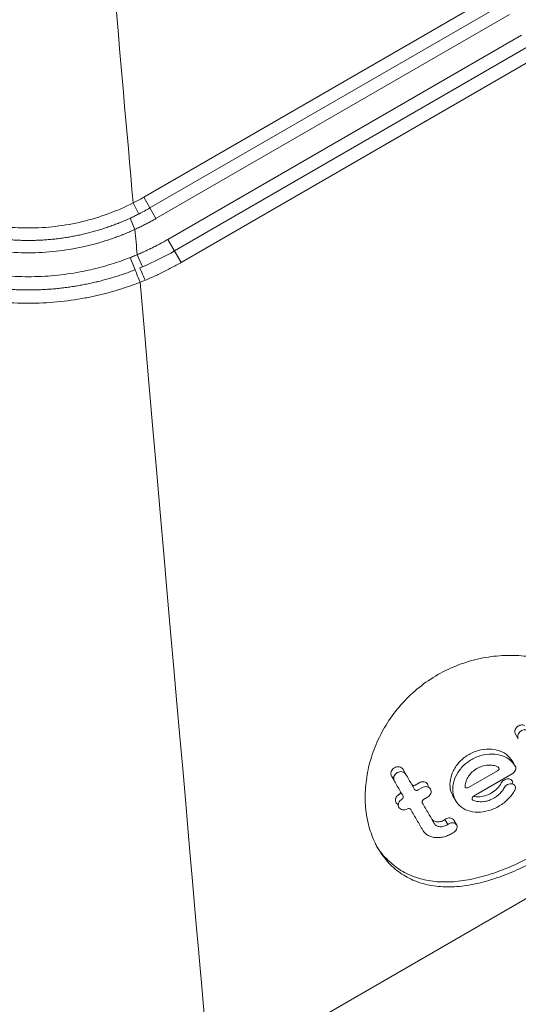
# Model space of a CAD drawing. Units: inches. Extents: x -11.2 to 10.7, y -10.1 to 9.2.
# Drawn here: x -0.3 to 1.6, y -7.9 to -4.2 of the extents above; entities that cross this region are included whole.
import ezdxf

# ---------------------------------------------------------------- set-up
doc = ezdxf.new("R2010")
doc.units = ezdxf.units.IN
doc.header["$MEASUREMENT"] = 0

msp = doc.modelspace()

# ---------------------------------------------------------------- linework, layer by layer
at = {"color": 7, "linetype": 'Continuous', "lineweight": 15}
for p, q in [((1.4908, -4.1305), (0.1677, -4.8944)), ((0.1909, -4.9346), (1.514, -4.1707)), ((1.5369, -4.2103), (0.2138, -4.9742)), ((0.2587, -5.052), (1.5818, -4.2882)), ((1.6065, -4.331), (0.2835, -5.0949)), ((1.6316, -4.3744), (0.3085, -5.1383)), ((0.1288, -8.3667), (6.4531, -4.7154)), ((0.2138, -4.9742), (0.1677, -4.8944)), ((0.1491, -4.9573), (0.1282, -4.9159)), ((0.4159, -8.2003), (6.1157, -4.9095)), ((0.3085, -5.1383), (0.2587, -5.052)), ((1.3249, -7.1341), (1.3357, -7.1527)), ((1.3388, -7.2429), (1.3281, -7.2243))]:
    msp.add_line(p, q, dxfattribs=at)
at = {"color": 7, "linetype": 'Continuous', "lineweight": 0}
for p, q in [((0.1167, -4.973), (0.1352, -5.0147)), ((0.1435, -5.1094), (0.1628, -5.1549)), ((0.1177, -5.12), (0.1355, -5.166)), ((1.5694, -6.921), (1.5588, -6.9026)), ((1.1383, -7.035), (1.1489, -7.0534)), ((1.5474, -7.0039), (1.558, -7.0223)), ((1.105, -7.0771), (1.0951, -7.06)), ((1.097, -7.0633), (1.1034, -7.0686)), ((1.4917, -7.0402), (1.3835, -7.1027)), ((1.5463, -7.0519), (1.4018, -7.1354)), ((1.1836, -7.0935), (1.1983, -7.085)), ((1.1942, -7.1118), (1.2089, -7.1033)), ((1.2148, -7.1476), (1.2295, -7.1391)), ((1.2946, -7.2224), (1.3052, -7.2407))]:
    msp.add_line(p, q, dxfattribs=at)
for centre, radius, start, end in [((-3.6541, -6.7135), 4.0934, 21.5104, 22.2132), ((-3.976, -6.9033), 4.4831, 22.2607, 22.9015)]:
    msp.add_arc(centre, radius, start, end, dxfattribs=at)
at = {"color": 7, "linetype": 'Continuous', "lineweight": 15}
for points in [[(0.1282, -4.9159), (0.0343, -3.8439), (-0.0826, -2.5094), (-0.2225, -0.9126)], [(0.1352, -5.0147), (0.138, -5.0465), (0.1408, -5.0781), (0.1435, -5.1094)], [(0.2835, -5.0949), (0.2445, -5.1173), (0.2041, -5.1374), (0.1628, -5.1549)], [(0.1542, -5.2126), (0.3286, -7.2044), (0.4159, -8.2003), (0.4159, -8.2003)]]:
    msp.add_open_spline(points, degree=3, dxfattribs=at)
for points, knots in [([(0.1282, -4.9159), (0.1348, -4.9125), (0.1482, -4.9056), (0.1612, -4.8981), (0.1677, -4.8944)], [0, 0, 0, 0, 0.500071, 1, 1, 1, 1]), ([(0.1282, -4.9159), (0.0977, -4.9311), (0.0668, -4.9447), (0.0036, -4.9679), (-0.0286, -4.9777), (-0.0944, -4.9935), (-0.1281, -4.9995), (-0.1957, -5.0075), (-0.2296, -5.0095), (-0.332, -5.0095), (-0.3993, -5.0016), (-0.4989, -4.9777), (-0.5313, -4.9679), (-0.5946, -4.9446), (-0.6254, -4.931), (-0.6557, -4.9159)], [0, 0, 0, 0, 0.125, 0.125, 0.25, 0.25, 0.375, 0.375, 0.5, 0.5, 0.75, 0.75, 0.875, 0.875, 1, 1, 1, 1]), ([(-0.6442, -4.973), (-0.6383, -4.9757), (-0.6264, -4.9811), (-0.6083, -4.9886), (-0.5902, -4.9958), (-0.5718, -5.0026), (-0.5533, -5.009), (-0.5347, -5.0151), (-0.5158, -5.0207), (-0.4968, -5.0259), (-0.4777, -5.0308), (-0.4585, -5.0352), (-0.4391, -5.0392), (-0.4198, -5.0428), (-0.4004, -5.0459), (-0.3809, -5.0487), (-0.3614, -5.051), (-0.3419, -5.0529), (-0.3223, -5.0543), (-0.3027, -5.0554), (-0.283, -5.056), (-0.2633, -5.0562), (-0.2435, -5.056), (-0.2238, -5.0553), (-0.2042, -5.0543), (-0.1845, -5.0528), (-0.1649, -5.0508), (-0.1454, -5.0485), (-0.1259, -5.0457), (-0.1064, -5.0425), (-0.0871, -5.0389), (-0.0679, -5.0349), (-0.0488, -5.0305), (-0.0298, -5.0257), (-0.011, -5.0205), (0.0076, -5.0149), (0.0261, -5.0089), (0.0445, -5.0025), (0.0628, -4.9958), (0.0809, -4.9886), (0.0989, -4.981), (0.1108, -4.9757), (0.1167, -4.973)], [0, 0, 0, 0, 0.024916, 0.04982, 0.074723, 0.09964, 0.124585, 0.149569, 0.174603, 0.199699, 0.224866, 0.250046, 0.275167, 0.300241, 0.32528, 0.350296, 0.375302, 0.400311, 0.425334, 0.450385, 0.475475, 0.500617, 0.525764, 0.550875, 0.575961, 0.601036, 0.626111, 0.651201, 0.676312, 0.701422, 0.726505, 0.751537, 0.776492, 0.80138, 0.826224, 0.851039, 0.875837, 0.900629, 0.925429, 0.950249, 0.975101, 1, 1, 1, 1]), ([(0.1352, -5.0147), (0.1293, -5.0174), (0.1175, -5.0228), (0.0993, -5.0305), (0.0807, -5.0379), (0.0618, -5.045), (0.0425, -5.0518), (0.0227, -5.0583), (0.0027, -5.0644), (-0.0177, -5.0701), (-0.0385, -5.0754), (-0.0855, -5.0863), (-0.1605, -5.0985), (-0.2639, -5.1042), (-0.3673, -5.0985), (-0.447, -5.0854), (-0.503, -5.072), (-0.537, -5.0625), (-0.57, -5.052), (-0.6019, -5.0404), (-0.6329, -5.0282), (-0.6529, -5.0192), (-0.6627, -5.0147)], [0, 0, 0, 0, 0.023639, 0.047601, 0.071879, 0.096467, 0.121359, 0.146546, 0.172022, 0.197778, 0.223807, 0.2501, 0.373631, 0.500147, 0.62671, 0.750276, 0.793886, 0.836747, 0.878823, 0.920079, 0.960481, 1, 1, 1, 1]), ([(0.1435, -5.1094), (0.1491, -5.107), (0.1604, -5.1022), (0.1772, -5.0945), (0.1938, -5.0866), (0.2103, -5.0784), (0.2266, -5.0699), (0.2428, -5.0612), (0.2534, -5.0551), (0.2587, -5.052)], [0, 0, 0, 0, 0.143109, 0.286117, 0.429034, 0.57187, 0.714636, 0.857342, 1, 1, 1, 1]), ([(-0.6452, -5.12), (-0.6388, -5.1224), (-0.6258, -5.1274), (-0.606, -5.1345), (-0.5859, -5.1412), (-0.5654, -5.1476), (-0.5445, -5.1536), (-0.5234, -5.1593), (-0.5019, -5.1645), (-0.4801, -5.1694), (-0.4338, -5.1786), (-0.3618, -5.1888), (-0.2639, -5.1935), (-0.1662, -5.1888), (-0.0884, -5.1779), (-0.0307, -5.1659), (0.008, -5.1563), (0.0457, -5.1454), (0.0822, -5.1334), (0.106, -5.1244), (0.1177, -5.12)], [0, 0, 0, 0, 0.026575, 0.053468, 0.080668, 0.108166, 0.135953, 0.164017, 0.192349, 0.220938, 0.249773, 0.373654, 0.499933, 0.625724, 0.74916, 0.801108, 0.852228, 0.902456, 0.951733, 1, 1, 1, 1]), ([(0.3085, -5.1383), (0.3023, -5.1418), (0.2898, -5.149), (0.2708, -5.1592), (0.2517, -5.1691), (0.2323, -5.1786), (0.2127, -5.1878), (0.193, -5.1966), (0.1797, -5.2022), (0.1731, -5.205)], [0, 0, 0, 0, 0.1426, 0.285269, 0.428018, 0.570856, 0.713794, 0.856839, 1, 1, 1, 1]), ([(0.1355, -5.166), (0.1291, -5.1684), (0.1165, -5.1733), (0.0974, -5.1802), (0.0781, -5.1867), (0.0588, -5.1928), (0.0393, -5.1986), (0.0198, -5.2041), (0.0001, -5.2092), (-0.0197, -5.2139), (-0.0396, -5.2182), (-0.0597, -5.2222), (-0.0798, -5.2258), (-0.1001, -5.2291), (-0.1204, -5.232), (-0.1408, -5.2345), (-0.1612, -5.2366), (-0.1816, -5.2383), (-0.2021, -5.2397), (-0.2226, -5.2406), (-0.2431, -5.2412), (-0.2636, -5.2414), (-0.2841, -5.2412), (-0.3046, -5.2406), (-0.3251, -5.2397), (-0.3455, -5.2383), (-0.3659, -5.2366), (-0.3863, -5.2345), (-0.4067, -5.232), (-0.427, -5.2292), (-0.4472, -5.2259), (-0.4674, -5.2223), (-0.4875, -5.2183), (-0.5075, -5.2139), (-0.5274, -5.2092), (-0.5471, -5.2041), (-0.5667, -5.1987), (-0.5862, -5.1929), (-0.6056, -5.1867), (-0.6248, -5.1802), (-0.644, -5.1733), (-0.6566, -5.1684), (-0.663, -5.166)], [0, 0, 0, 0, 0.024888, 0.049748, 0.074591, 0.099425, 0.124261, 0.149108, 0.173978, 0.198879, 0.223822, 0.248817, 0.273874, 0.298981, 0.324112, 0.349243, 0.374348, 0.399429, 0.424507, 0.449593, 0.474696, 0.499826, 0.524952, 0.550043, 0.57511, 0.600161, 0.625205, 0.650261, 0.675337, 0.700431, 0.725541, 0.750665, 0.77576, 0.800791, 0.825771, 0.850707, 0.875612, 0.900494, 0.925363, 0.950231, 0.975107, 1, 1, 1, 1]), ([(0.1542, -5.2126), (0.1479, -5.215), (0.1352, -5.2199), (0.1159, -5.2268), (0.0963, -5.2335), (0.0763, -5.2399), (0.0559, -5.246), (0.0352, -5.2518), (0.0141, -5.2572), (-0.0072, -5.2623), (-0.0289, -5.2671), (-0.0781, -5.2769), (-0.1562, -5.2879), (-0.2637, -5.293), (-0.3711, -5.2879), (-0.4565, -5.2759), (-0.5199, -5.2626), (-0.5623, -5.2521), (-0.6035, -5.2401), (-0.6432, -5.2271), (-0.669, -5.2174), (-0.6817, -5.2126)], [0, 0, 0, 0, 0.023646, 0.047608, 0.071878, 0.096448, 0.121308, 0.146451, 0.171867, 0.197547, 0.223482, 0.249661, 0.373447, 0.499924, 0.626306, 0.750014, 0.802195, 0.853357, 0.903426, 0.95233, 1, 1, 1, 1]), ([(1.6864, -7.3463), (1.6743, -7.3538), (1.6619, -7.3611), (1.637, -7.3751), (1.6244, -7.3819), (1.5866, -7.4012), (1.5613, -7.4128), (1.5232, -7.4283), (1.5105, -7.4332), (1.4849, -7.4422), (1.4721, -7.4464), (1.4342, -7.4576), (1.4094, -7.4635), (1.3727, -7.4696), (1.3606, -7.4712), (1.3365, -7.4735), (1.3245, -7.4742), (1.2894, -7.4747), (1.267, -7.4731), (1.2344, -7.4675), (1.2238, -7.4652), (1.2029, -7.4594), (1.1926, -7.4559), (1.1629, -7.4439), (1.1445, -7.4339), (1.1188, -7.4159), (1.1105, -7.4094), (1.0947, -7.3953), (1.0871, -7.3877), (1.0657, -7.3636), (1.0533, -7.346), (1.0372, -7.3171), (1.0322, -7.3071), (1.0232, -7.2864), (1.0192, -7.2756), (1.0085, -7.2425), (1.0035, -7.2195), (0.9987, -7.1838), (0.9976, -7.1716), (0.9964, -7.147), (0.9963, -7.1344), (0.9976, -7.0967), (1.0006, -7.0714), (1.0079, -7.0333), (1.0108, -7.0206), (1.0178, -6.9951), (1.0218, -6.9823), (1.0353, -6.9444), (1.0463, -6.9198), (1.072, -6.8719), (1.0868, -6.8486), (1.1205, -6.8038), (1.1389, -6.7828), (1.179, -6.7438), (1.2006, -6.7257), (1.2472, -6.6925), (1.2716, -6.678), (1.3221, -6.6529), (1.3483, -6.6423), (1.4025, -6.6251), (1.4299, -6.6188), (1.4848, -6.6104), (1.5125, -6.6083), (1.5678, -6.6083), (1.5948, -6.6104), (1.6477, -6.6185), (1.6736, -6.6244), (1.7239, -6.6401), (1.7477, -6.6496), (1.7928, -6.6718), (1.8141, -6.6845), (1.8539, -6.713), (1.872, -6.7285), (1.9043, -6.7616), (1.9185, -6.7793), (1.9369, -6.8074), (1.9425, -6.817), (1.9525, -6.8365), (1.9569, -6.8464), (1.9683, -6.8763), (1.9737, -6.8967), (1.978, -6.9281), (1.9789, -6.9387), (1.9793, -6.9599), (1.979, -6.9705), (1.9779, -6.9811)], [0, 0, 0, 0, 0.015625, 0.015625, 0.03125, 0.03125, 0.0625, 0.0625, 0.078125, 0.078125, 0.09375, 0.09375, 0.125, 0.125, 0.140625, 0.140625, 0.15625, 0.15625, 0.1875, 0.1875, 0.203125, 0.203125, 0.21875, 0.21875, 0.25, 0.25, 0.265625, 0.265625, 0.28125, 0.28125, 0.3125, 0.3125, 0.328125, 0.328125, 0.34375, 0.34375, 0.375, 0.375, 0.390625, 0.390625, 0.40625, 0.40625, 0.4375, 0.4375, 0.453125, 0.453125, 0.46875, 0.46875, 0.5, 0.5, 0.53125, 0.53125, 0.5625, 0.5625, 0.59375, 0.59375, 0.625, 0.625, 0.65625, 0.65625, 0.6875, 0.6875, 0.71875, 0.71875, 0.75, 0.75, 0.78125, 0.78125, 0.8125, 0.8125, 0.84375, 0.84375, 0.875, 0.875, 0.90625, 0.90625, 0.921875, 0.921875, 0.9375, 0.9375, 0.96875, 0.96875, 0.984375, 0.984375, 1, 1, 1, 1]), ([(1.5588, -6.9026), (1.5565, -6.8987), (1.5559, -6.894), (1.558, -6.8845), (1.5607, -6.8799), (1.5686, -6.8725), (1.5737, -6.8699), (1.5841, -6.8678), (1.5894, -6.8683), (1.5937, -6.8703)], [0, 0, 0, 0, 0.25, 0.25, 0.5, 0.5, 0.75, 0.75, 1, 1, 1, 1]), ([(1.5694, -6.921), (1.5672, -6.9171), (1.5665, -6.9124), (1.5686, -6.9029), (1.5713, -6.8983), (1.5792, -6.8909), (1.5843, -6.8883), (1.5947, -6.8861), (1.6, -6.8867), (1.6043, -6.8887)], [0, 0, 0, 0, 0.25, 0.25, 0.5, 0.5, 0.75, 0.75, 1, 1, 1, 1]), ([(1.3262, -7.1334), (1.3242, -7.1308), (1.3153, -7.1193), (1.312, -7.091), (1.3181, -7.0532), (1.3386, -7.0164), (1.37, -6.9861), (1.4087, -6.9657), (1.4505, -6.9572), (1.4906, -6.9612), (1.5258, -6.9765), (1.5402, -6.9948), (1.5474, -7.0039)], [0, 0, 0, 0, 0.030438, 0.138629, 0.247633, 0.35662, 0.46441, 0.570716, 0.676443, 0.783004, 0.891117, 1, 1, 1, 1]), ([(1.5565, -7.1126), (1.5502, -7.1242), (1.542, -7.1351), (1.522, -7.1553), (1.5106, -7.1641), (1.4854, -7.1791), (1.4723, -7.1849), (1.4448, -7.1929), (1.4313, -7.195), (1.4045, -7.1951), (1.3921, -7.1931), (1.369, -7.185), (1.359, -7.179), (1.3421, -7.1635), (1.3356, -7.1543), (1.3266, -7.133), (1.3244, -7.1215), (1.3243, -7.0969), (1.3265, -7.0845), (1.3355, -7.0595), (1.342, -7.0476), (1.3592, -7.0252), (1.3694, -7.0152), (1.393, -6.998), (1.4058, -6.9912), (1.4331, -6.9813), (1.447, -6.9784), (1.4749, -6.9769), (1.4882, -6.9782), (1.5133, -6.9849), (1.5246, -6.9901), (1.5442, -7.0041), (1.5521, -7.0125), (1.558, -7.0223)], [0, 0, 0, 0, 0.0625, 0.0625, 0.125, 0.125, 0.1875, 0.1875, 0.25, 0.25, 0.3125, 0.3125, 0.375, 0.375, 0.4375, 0.4375, 0.5, 0.5, 0.5625, 0.5625, 0.625, 0.625, 0.6875, 0.6875, 0.75, 0.75, 0.8125, 0.8125, 0.875, 0.875, 0.9375, 0.9375, 1, 1, 1, 1]), ([(1.1489, -7.0534), (1.1526, -7.0598), (1.1599, -7.0724), (1.1707, -7.0912), (1.1778, -7.1035), (1.1813, -7.1096)], [0, 0, 0, 0, 0.336823, 0.670141, 1, 1, 1, 1]), ([(1.2946, -7.2224), (1.297, -7.2209), (1.3019, -7.218), (1.31, -7.2162), (1.3177, -7.2166), (1.3238, -7.2195), (1.3274, -7.2223), (1.3281, -7.2244), (1.3281, -7.2244)], [0, 0, 0, 0, 0.198688, 0.397371, 0.596209, 0.795396, 0.994856, 1, 1, 1, 1]), ([(1.3052, -7.2407), (1.3079, -7.2388), (1.3109, -7.2374), (1.317, -7.2354), (1.3201, -7.2348), (1.329, -7.2349), (1.3343, -7.2371), (1.3405, -7.2446), (1.3414, -7.2499), (1.3382, -7.2605), (1.3342, -7.2657), (1.3288, -7.2695)], [0, 0, 0, 0, 0.125, 0.125, 0.25, 0.25, 0.5, 0.5, 0.75, 0.75, 1, 1, 1, 1]), ([(1.0342, -7.312), (1.0345, -7.3125), (1.0445, -7.3349), (1.074, -7.3687), (1.1226, -7.4107), (1.1787, -7.4386), (1.2413, -7.4541), (1.3086, -7.4578), (1.3814, -7.4497), (1.4578, -7.4307), (1.537, -7.4012), (1.6106, -7.3665), (1.6561, -7.3396), (1.6758, -7.3279)], [0, 0, 0, 0, 0.002468, 0.109466, 0.207921, 0.309321, 0.406215, 0.505708, 0.606288, 0.709618, 0.812594, 0.918765, 1, 1, 1, 1])]:
    msp.add_open_spline(points, degree=3, knots=knots, dxfattribs=at)
at = {"color": 7, "linetype": 'Continuous', "lineweight": 0}
for points in [[(0.1491, -4.9573), (0.1633, -4.9501), (0.1772, -4.9425), (0.1909, -4.9346)], [(0.1177, -5.12), (0.1236, -5.1177), (0.1293, -5.1154), (0.1351, -5.113)], [(0.1351, -5.113), (0.1379, -5.1118), (0.1407, -5.1106), (0.1435, -5.1094)], [(0.1628, -5.1549), (0.1598, -5.1562), (0.1568, -5.1574), (0.1538, -5.1587)]]:
    msp.add_open_spline(points, degree=3, dxfattribs=at)
for points, knots in [([(0.1167, -4.973), (0.1222, -4.9705), (0.1277, -4.9679), (0.1384, -4.9627), (0.1437, -4.96), (0.1491, -4.9573)], [0, 0, 0, 0, 0.5, 0.5, 1, 1, 1, 1]), ([(0.1697, -4.9981), (0.1639, -5.001), (0.1525, -5.0068), (0.141, -5.0121), (0.1352, -5.0147)], [0, 0, 0, 0, 0.507321, 1, 1, 1, 1]), ([(0.2138, -4.9742), (0.209, -4.977), (0.1993, -4.9825), (0.1846, -4.9905), (0.1747, -4.9956), (0.1697, -4.9981)], [0, 0, 0, 0, 0.333274, 0.666597, 1, 1, 1, 1]), ([(0.1731, -5.205), (0.1699, -5.2063), (0.1636, -5.2088), (0.1573, -5.2113), (0.1542, -5.2126)], [0, 0, 0, 0, 0.500307, 1, 1, 1, 1]), ([(1.0951, -7.06), (1.0937, -7.0575), (1.0928, -7.0548), (1.0923, -7.0491), (1.0927, -7.0461), (1.0956, -7.0374), (1.1001, -7.032), (1.1087, -7.0271), (1.1118, -7.0259), (1.1182, -7.0248), (1.1214, -7.0248), (1.1305, -7.0267), (1.1355, -7.0301), (1.1383, -7.035)], [0, 0, 0, 0, 0.125, 0.125, 0.25, 0.25, 0.5, 0.5, 0.625, 0.625, 0.75, 0.75, 1, 1, 1, 1]), ([(1.37, -7.0968), (1.3705, -7.0907), (1.3718, -7.0845), (1.3763, -7.0722), (1.3795, -7.0662), (1.3872, -7.0548), (1.3919, -7.0494), (1.4024, -7.0397), (1.4083, -7.0353), (1.4209, -7.0281), (1.4275, -7.0252), (1.4412, -7.0209), (1.4482, -7.0195), (1.4619, -7.0185), (1.4688, -7.0188), (1.4816, -7.021), (1.4877, -7.0229), (1.4933, -7.0256)], [0, 0, 0, 0, 0.125, 0.125, 0.25, 0.25, 0.375, 0.375, 0.5, 0.5, 0.625, 0.625, 0.75, 0.75, 0.875, 0.875, 1, 1, 1, 1]), ([(1.4933, -7.0256), (1.496, -7.0269), (1.4975, -7.0296), (1.4968, -7.0355), (1.4947, -7.0385), (1.4917, -7.0402)], [0, 0, 0, 0, 0.5, 0.5, 1, 1, 1, 1]), ([(1.5463, -7.0519), (1.5492, -7.0503), (1.5518, -7.0482), (1.5561, -7.0434), (1.5577, -7.0407), (1.561, -7.0325), (1.5607, -7.0268), (1.558, -7.0223)], [0, 0, 0, 0, 0.25, 0.25, 0.5, 0.5, 1, 1, 1, 1]), ([(1.1057, -7.0784), (1.1043, -7.0759), (1.1034, -7.0732), (1.103, -7.0675), (1.1033, -7.0645), (1.1062, -7.0558), (1.1107, -7.0504), (1.1193, -7.0454), (1.1224, -7.0443), (1.1288, -7.0432), (1.132, -7.0432), (1.1411, -7.045), (1.1461, -7.0485), (1.1489, -7.0534)], [0, 0, 0, 0, 0.125, 0.125, 0.25, 0.25, 0.5, 0.5, 0.625, 0.625, 0.75, 0.75, 1, 1, 1, 1]), ([(1.5058, -7.0856), (1.5071, -7.0835), (1.5098, -7.0793), (1.5163, -7.0743), (1.5237, -7.0711), (1.5314, -7.07), (1.5384, -7.0711), (1.5441, -7.0744), (1.5476, -7.0794), (1.5488, -7.0847), (1.5478, -7.0883), (1.5474, -7.0896)], [0, 0, 0, 0, 0.115904, 0.231816, 0.347554, 0.463268, 0.579199, 0.69544, 0.811897, 0.928378, 1, 1, 1, 1]), ([(1.1057, -7.0784), (1.1094, -7.0847), (1.1167, -7.0974), (1.1275, -7.1161), (1.1346, -7.1284), (1.1381, -7.1345)], [0, 0, 0, 0, 0.336823, 0.670141, 1, 1, 1, 1]), ([(1.1707, -7.0912), (1.1718, -7.0931), (1.1738, -7.0945), (1.1786, -7.0953), (1.1813, -7.0948), (1.1836, -7.0935)], [0, 0, 0, 0, 0.5, 0.5, 1, 1, 1, 1]), ([(1.1983, -7.085), (1.2008, -7.0838), (1.2058, -7.0814), (1.214, -7.0807), (1.2215, -7.0824), (1.2277, -7.0863), (1.2315, -7.0922), (1.2331, -7.0976), (1.2324, -7.1007), (1.2322, -7.1014)], [0, 0, 0, 0, 0.156666, 0.313291, 0.471111, 0.631322, 0.793595, 0.956663, 1, 1, 1, 1]), ([(1.2089, -7.1033), (1.2118, -7.1017), (1.2149, -7.1005), (1.2212, -7.0993), (1.2244, -7.0993), (1.2332, -7.1009), (1.2382, -7.1042), (1.2436, -7.1134), (1.244, -7.1193), (1.2398, -7.1306), (1.2353, -7.1358), (1.2295, -7.1391)], [0, 0, 0, 0, 0.125, 0.125, 0.25, 0.25, 0.5, 0.5, 0.75, 0.75, 1, 1, 1, 1]), ([(1.3835, -7.1027), (1.3805, -7.1045), (1.3768, -7.1048), (1.3713, -7.1024), (1.3698, -7.0998), (1.37, -7.0968)], [0, 0, 0, 0, 0.5, 0.5, 1, 1, 1, 1]), ([(1.5164, -7.104), (1.5138, -7.1089), (1.5107, -7.1135), (1.5035, -7.1224), (1.4993, -7.1267), (1.4859, -7.1382), (1.4753, -7.1447), (1.4587, -7.1513), (1.453, -7.153), (1.4417, -7.1553), (1.436, -7.1559), (1.4249, -7.156), (1.4195, -7.1554), (1.4093, -7.1534), (1.4044, -7.1518), (1.3998, -7.1497)], [0, 0, 0, 0, 0.125, 0.125, 0.25, 0.25, 0.5, 0.5, 0.625, 0.625, 0.75, 0.75, 0.875, 0.875, 1, 1, 1, 1]), ([(1.4028, -7.1348), (1.4059, -7.1357), (1.4165, -7.139), (1.4382, -7.1365), (1.4639, -7.1274), (1.4866, -7.1115), (1.4997, -7.0965), (1.5048, -7.0873), (1.5058, -7.0856)], [0, 0, 0, 0, 0.0888886, 0.3070915, 0.5226769, 0.7306695, 0.9485585, 1, 1, 1, 1]), ([(1.5164, -7.104), (1.519, -7.0989), (1.5238, -7.0944), (1.535, -7.089), (1.5413, -7.0881), (1.5518, -7.0904), (1.556, -7.0935), (1.5597, -7.1022), (1.5592, -7.1075), (1.5565, -7.1126)], [0, 0, 0, 0, 0.25, 0.25, 0.5, 0.5, 0.75, 0.75, 1, 1, 1, 1]), ([(1.1207, -7.1662), (1.1186, -7.165), (1.1144, -7.1627), (1.1106, -7.1567), (1.1093, -7.1496), (1.1107, -7.142), (1.1149, -7.1349), (1.1196, -7.1306), (1.1225, -7.1287), (1.1231, -7.1284)], [0, 0, 0, 0, 0.15506, 0.316476, 0.479125, 0.641616, 0.80244, 0.960806, 1, 1, 1, 1]), ([(1.1231, -7.1284), (1.1254, -7.127), (1.1272, -7.1249), (1.1288, -7.1205), (1.1286, -7.1181), (1.1275, -7.1162)], [0, 0, 0, 0, 0.5, 0.5, 1, 1, 1, 1]), ([(1.1381, -7.1345), (1.1392, -7.1364), (1.1394, -7.1388), (1.1378, -7.1433), (1.136, -7.1454), (1.1337, -7.1468)], [0, 0, 0, 0, 0.5, 0.5, 1, 1, 1, 1]), ([(1.1942, -7.1118), (1.1919, -7.1132), (1.1892, -7.1137), (1.1844, -7.1128), (1.1824, -7.1115), (1.1813, -7.1096)], [0, 0, 0, 0, 0.5, 0.5, 1, 1, 1, 1]), ([(1.3998, -7.1497), (1.3972, -7.1484), (1.3958, -7.1458), (1.3966, -7.1401), (1.3988, -7.1371), (1.4018, -7.1354)], [0, 0, 0, 0, 0.5, 0.5, 1, 1, 1, 1]), ([(1.1544, -7.1825), (1.1515, -7.1841), (1.1484, -7.1852), (1.1422, -7.1864), (1.139, -7.1865), (1.1303, -7.185), (1.1253, -7.1817), (1.12, -7.1725), (1.1196, -7.1666), (1.1236, -7.1553), (1.128, -7.1501), (1.1337, -7.1468)], [0, 0, 0, 0, 0.125, 0.125, 0.25, 0.25, 0.5, 0.5, 0.75, 0.75, 1, 1, 1, 1]), ([(1.1544, -7.1825), (1.1567, -7.1812), (1.1593, -7.1807), (1.164, -7.1815), (1.1659, -7.1828), (1.167, -7.1846)], [0, 0, 0, 0, 0.5, 0.5, 1, 1, 1, 1]), ([(1.2102, -7.1596), (1.2092, -7.1578), (1.209, -7.1554), (1.2107, -7.151), (1.2125, -7.1489), (1.2148, -7.1476)], [0, 0, 0, 0, 0.5, 0.5, 1, 1, 1, 1]), ([(1.2102, -7.1596), (1.2141, -7.1664), (1.2218, -7.1797), (1.2332, -7.1994), (1.2443, -7.2186), (1.2515, -7.2311), (1.2551, -7.2373)], [0, 0, 0, 0, 0.254494, 0.50595, 0.754431, 1, 1, 1, 1]), ([(1.167, -7.1846), (1.1709, -7.1913), (1.1786, -7.2047), (1.19, -7.2243), (1.201, -7.2435), (1.2083, -7.2561), (1.2119, -7.2623)], [0, 0, 0, 0, 0.254494, 0.50595, 0.754431, 1, 1, 1, 1]), ([(1.2445, -7.2189), (1.2465, -7.2225), (1.2495, -7.2253), (1.2568, -7.2295), (1.2612, -7.2307), (1.2706, -7.2314), (1.2757, -7.2307), (1.2855, -7.2278), (1.2903, -7.2254), (1.2946, -7.2224)], [0, 0, 0, 0, 0.25, 0.25, 0.5, 0.5, 0.75, 0.75, 1, 1, 1, 1]), ([(1.3052, -7.2407), (1.3009, -7.2438), (1.2961, -7.2461), (1.2863, -7.2491), (1.2812, -7.2497), (1.2718, -7.2491), (1.2674, -7.2478), (1.2601, -7.2437), (1.2571, -7.2408), (1.2551, -7.2373)], [0, 0, 0, 0, 0.25, 0.25, 0.5, 0.5, 0.75, 0.75, 1, 1, 1, 1]), ([(1.3288, -7.2695), (1.3238, -7.273), (1.3185, -7.2761), (1.3075, -7.2815), (1.3017, -7.2838), (1.2903, -7.2873), (1.2845, -7.2886), (1.273, -7.2902), (1.2673, -7.2904), (1.2564, -7.2898), (1.251, -7.289), (1.241, -7.2862), (1.2364, -7.2843), (1.2278, -7.2795), (1.2239, -7.2766), (1.2171, -7.2701), (1.2142, -7.2664), (1.2119, -7.2623)], [0, 0, 0, 0, 0.125, 0.125, 0.25, 0.25, 0.375, 0.375, 0.5, 0.5, 0.625, 0.625, 0.75, 0.75, 0.875, 0.875, 1, 1, 1, 1])]:
    msp.add_open_spline(points, degree=3, knots=knots, dxfattribs=at)

doc.saveas('drawing.dxf')
